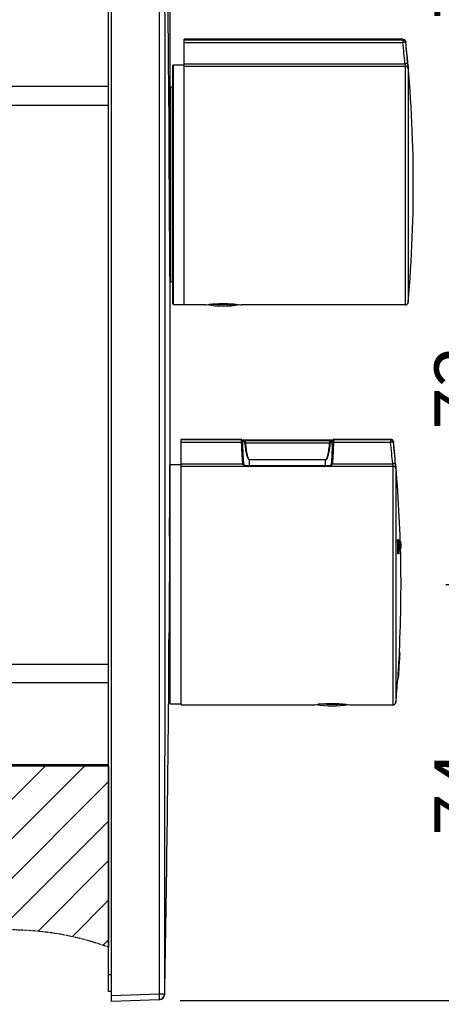
# Model space of a CAD drawing. Units: inches. Extents: x -256 to 584, y -531 to 657.
# Drawn here: x 355 to 430, y 197 to 373 of the extents above; entities that cross this region are included whole.
import ezdxf

# ---------------------------------------------------------------- set-up
doc = ezdxf.new("R2010")
doc.units = ezdxf.units.IN
doc.header["$MEASUREMENT"] = 0
doc.linetypes.add('PHANTOM', pattern=[0.8, 0.45, -0.05, 0.1, -0.05, 0.1, -0.05])
doc.layers.add('00_COMPONENTI', color=7, linetype='Continuous')
doc.layers.add('60_ENTITA_GRP', color=7, linetype='Continuous')
doc.layers.add('寸法', color=3, linetype='Continuous', lineweight=20)
doc.styles.add('japanese', font='romans.shx', dxfattribs={"bigfont": 'bigfont.shx'})
doc.dimstyles.new('KIHON1対4', dxfattribs={"dimscale": 10, "dimtxt": 1, "dimasz": 1, "dimexe": 0, "dimexo": 0.8, "dimgap": 0.4, "dimtad": 1, "dimdec": 0, "dimdsep": 46, "dimtxsty": 'japanese', "dimblk": 'OPEN30', "dimcen": 2.5, "dimadec": 0, "dimazin": 0, "dimtfac": 1, "dimtdec": 0, "dimtmove": 0, "dimatfit": 0, "dimfxl": 1, "dimarcsym": 0})

# ---------------------------------------------------------------- blocks, each defined once
blk = doc.blocks.new('_Open30')
at = {"color": 0, "linetype": 'ByBlock', "lineweight": -2}
for p, q in [((-1, 0.268), (0, 0)), ((0, 0), (-1, -0.268)), ((0, 0), (-1, 0))]:
    blk.add_line(p, q, dxfattribs=at)
blk = doc.blocks.new('*D67')
at = {"layer": 'Defpoints', "color": 0, "transparency": 16777216}
for p in [(425.11, 343.29), (422.91, 271.79), (442.89, 271.79)]:
    blk.add_point(p, dxfattribs=at)
at = {"layer": '寸法', "color": 0, "lineweight": -2, "transparency": 16777216}
for p, q in [((433.11, 343.29), (442.89, 343.29)), ((442.89, 333.29), (442.89, 281.79)), ((430.91, 271.79), (442.89, 271.79))]:
    blk.add_line(p, q, dxfattribs=at)
at = {"layer": '寸法', "color": 0, "lineweight": -2, "transparency": 16777216, "xscale": 10, "yscale": 10, "zscale": 10}
for p, rotation in [((442.89, 343.29), 90), ((442.89, 271.79), 270)]:
    blk.add_blockref('_Open30', p, dxfattribs=dict(at, rotation=rotation))
at = {"layer": '寸法', "color": 0, "transparency": 16777216, "insert": (428.89, 307.07), "char_height": 10, "width": 63.25, "attachment_point": 2, "rotation": 90, "style": 'japanese'}
blk.add_mtext('72', dxfattribs=at)
blk = doc.blocks.new('*D68')
at = {"layer": 'Defpoints', "color": 0, "transparency": 16777216}
for p in [(375.38, 417.65), (425.11, 343.29), (442.89, 343.29)]:
    blk.add_point(p, dxfattribs=at)
at = {"layer": '寸法', "color": 0, "lineweight": -2, "transparency": 16777216}
for p, q in [((383.38, 417.65), (442.89, 417.65)), ((442.89, 407.65), (442.89, 353.29)), ((433.11, 343.29), (442.89, 343.29))]:
    blk.add_line(p, q, dxfattribs=at)
at = {"layer": '寸法', "color": 0, "lineweight": -2, "transparency": 16777216, "xscale": 10, "yscale": 10, "zscale": 10}
for p, rotation in [((442.89, 417.65), 90), ((442.89, 343.29), 270)]:
    blk.add_blockref('_Open30', p, dxfattribs=dict(at, rotation=rotation))
at = {"layer": '寸法', "color": 0, "transparency": 16777216, "insert": (428.89, 380.34), "char_height": 10, "width": 17.25, "attachment_point": 2, "rotation": 90, "style": 'japanese'}
blk.add_mtext('74', dxfattribs=at)
blk = doc.blocks.new('*D69')
at = {"layer": 'Defpoints', "color": 0, "transparency": 16777216}
for p in [(422.91, 271.79), (375.38, 197.44), (442.89, 197.44)]:
    blk.add_point(p, dxfattribs=at)
at = {"layer": '寸法', "color": 0, "lineweight": -2, "transparency": 16777216}
for p, q in [((430.91, 271.79), (442.89, 271.79)), ((442.89, 261.79), (442.89, 207.44)), ((383.38, 197.44), (442.89, 197.44))]:
    blk.add_line(p, q, dxfattribs=at)
at = {"layer": '寸法', "color": 0, "lineweight": -2, "transparency": 16777216, "xscale": 10, "yscale": 10, "zscale": 10}
for p, rotation in [((442.89, 271.79), 90), ((442.89, 197.44), 270)]:
    blk.add_blockref('_Open30', p, dxfattribs=dict(at, rotation=rotation))
at = {"layer": '寸法', "color": 0, "transparency": 16777216, "insert": (428.89, 234.49), "char_height": 10, "width": 17.25, "attachment_point": 2, "rotation": 90, "style": 'japanese'}
blk.add_mtext('74', dxfattribs=at)
blk = doc.blocks.new('*D81')
at = {"layer": 'Defpoints', "color": 0, "transparency": 16777216}
for p in [(381.61, 432.45), (370.61, 416.04), (381.61, 307.54)]:
    blk.add_point(p, dxfattribs=at)
at = {"layer": '寸法', "color": 0, "lineweight": -2, "transparency": 16777216}
for p, q in [((360.61, 432.45), (350.61, 432.45)), ((370.61, 424.04), (370.61, 432.45)), ((370.61, 432.45), (381.61, 432.45)), ((381.61, 315.54), (381.61, 432.45)), ((391.61, 432.45), (421.52, 432.45))]:
    blk.add_line(p, q, dxfattribs=at)
at = {"layer": '寸法', "color": 0, "lineweight": -2, "transparency": 16777216, "xscale": 10, "yscale": 10, "zscale": 10}
blk.add_blockref('_Open30', (370.61, 432.45), dxfattribs=at)
at = {"layer": '寸法', "color": 0, "lineweight": -2, "transparency": 16777216, "xscale": 10, "yscale": 10, "zscale": 10, "rotation": 180}
blk.add_blockref('_Open30', (381.61, 432.45), dxfattribs=at)
at = {"layer": '寸法', "color": 0, "transparency": 16777216, "insert": (411.56, 446.45), "char_height": 10, "width": 28.75, "attachment_point": 2, "style": 'japanese'}
blk.add_mtext('11', dxfattribs=at)

msp = doc.modelspace()

# ---------------------------------------------------------------- hatches: boundary and pattern name
at = {"layer": '60_ENTITA_GRP', "linetype": 'Continuous'}
h = msp.add_hatch(dxfattribs=at)
h.set_pattern_fill('DXSEC_1', color=2, scale=5, angle=45, style=0, pattern_type=0)
h.set_pattern_definition([(45, (-40.9317, -231.521), (-3.535534, 3.535534), [])])
edge = h.paths.add_edge_path()
edge.add_spline(control_points=[(266.5, 207.72), (273.28, 203.29), (295.28, 196.76), (330.48, 209.18), (358.61, 211.5), (370.61, 206.99)], knot_values=[0, 0, 0, 0, 0.207166, 0.657245, 1, 1, 1, 1], degree=3, periodic=0)
edge.add_line((370.61, 239.36), (370.61, 206.99))
edge.add_line((370.61, 239.36), (352.65, 239.36))
edge.add_spline(control_points=[(352.65, 239.36), (352.59, 239.36), (352.47, 239.35), (352.29, 239.34), (352.1, 239.31), (351.93, 239.27), (351.75, 239.22), (351.58, 239.16), (351.41, 239.09), (351.25, 239.01), (351.14, 238.95), (351.09, 238.92)], knot_values=[0, 0, 0, 0, 0.111113, 0.222225, 0.333337, 0.444447, 0.555558, 0.666667, 0.777776, 0.888885, 1, 1, 1, 1], degree=3, periodic=0)
edge.add_arc((351.61, 238.07), 1, 121.3334, 179.9374)
edge.add_line((350.61, 238.07), (350.61, 219.56))
edge.add_line((350.61, 219.56), (342.61, 219.56))
edge.add_line((342.61, 219.56), (342.61, 237.56))
edge.add_arc((341.61, 237.56), 1, 0, 90)
edge.add_line((341.61, 238.56), (299.61, 238.56))
edge.add_line((299.61, 238.56), (299.61, 229.55))
edge.add_line((299.61, 229.55), (290.61, 229.55))
edge.add_line((290.61, 385.56), (290.61, 229.55))
edge.add_line((290.61, 385.56), (299.61, 385.56))
edge.add_line((299.61, 385.56), (299.61, 379.56))
edge.add_line((299.61, 379.56), (323.61, 379.56))
edge.add_line((323.61, 377.36), (323.61, 379.56))
edge.add_line((323.61, 377.36), (327.61, 377.36))
edge.add_line((327.61, 376.56), (327.61, 377.36))
edge.add_line((349.94, 376.56), (327.61, 376.56))
edge.add_arc((349.94, 374.56), 2, 57.1227, 89.9999)
edge.add_arc((352.65, 378.76), 3, 237.1323, 270.0068)
edge.add_line((370.61, 375.76), (352.65, 375.76))
edge.add_line((370.61, 375.76), (370.61, 403.17))
edge.add_spline(control_points=[(370.61, 403.17), (363.01, 408.15), (342.92, 412.77), (308.44, 399.51), (281.09, 395.19), (266.5, 402.96)], knot_values=[0, 0, 0, 0, 0.225255, 0.592184, 1, 1, 1, 1], degree=3, periodic=0)
edge.add_line((266.5, 402.96), (266.5, 207.72))

# ---------------------------------------------------------------- linework, layer by layer
at = {"layer": '00_COMPONENTI', "color": 7, "linetype": 'Continuous'}
for p, q in [((371.11, 197.29), (371.11, 417.79)), ((370.61, 199.04), (370.61, 416.04)), ((384.11, 321.79), (384.11, 369.29)), ((423.25, 369.29), (384.11, 369.29)), ((382.11, 321.99), (382.11, 364.59)), ((382.21, 364.69), (384.11, 364.69)), ((381.61, 325.99), (381.61, 360.59)), ((382.11, 360.69), (381.71, 360.69)), ((381.61, 354.29), (381.42, 354.29)), ((381.55, 332.29), (381.61, 332.29)), ((382.11, 325.89), (381.71, 325.89)), ((382.21, 321.89), (384.11, 321.89)), ((387.86, 321.79), (384.11, 321.79)), ((387.86, 321.79), (388.06, 321.82)), ((390.01, 321.89), (388.61, 321.89)), ((390.01, 321.89), (390.01, 322.01)), ((392.21, 321.89), (392.21, 322.01)), ((392.21, 321.89), (393.62, 321.89)), ((394.17, 321.82), (394.36, 321.79)), ((423.69, 321.79), (394.36, 321.79)), ((383.61, 297.79), (394.31, 297.79)), ((383.61, 250.29), (383.61, 297.79)), ((394.44, 297.63), (394.44, 297.63)), ((394.45, 297.62), (394.44, 297.63)), ((394.51, 297.54), (394.51, 297.59)), ((394.54, 297.48), (394.53, 297.5)), ((394.55, 297.45), (394.54, 297.48)), ((394.61, 296.71), (394.61, 297.49)), ((394.81, 297.69), (410.41, 297.69)), ((410.61, 296.71), (410.61, 297.49)), ((410.71, 297.59), (410.71, 297.54)), ((410.78, 297.63), (410.78, 297.63)), ((410.91, 297.79), (421.05, 297.79)), ((394.59, 297.24), (394.59, 297.28)), ((410.64, 297.27), (410.63, 297.24)), ((410.63, 297.24), (410.63, 297.23)), ((410.66, 297.4), (410.65, 297.37)), ((410.67, 297.45), (410.66, 297.42)), ((410.66, 297.43), (410.66, 297.4)), ((381.58, 286.69), (381.59, 293.19)), ((383.61, 293.19), (381.61, 293.19)), ((381.61, 250.39), (381.61, 293.19)), ((395.44, 293.01), (395.37, 293.01)), ((395.51, 293), (395.44, 293.01)), ((409.71, 293), (395.51, 293)), ((410.45, 293.67), (410.43, 293.41)), ((381.56, 284.83), (381.58, 286.69)), ((381.55, 284.83), (381.61, 284.83)), ((381.52, 280.38), (381.52, 280.42)), ((381.61, 280.38), (381.52, 280.38)), ((422.4, 279.79), (422.3, 279.79)), ((422.51, 279.79), (422.42, 279.79)), ((422.45, 278.78), (422.54, 278.78)), ((422.55, 278.46), (422.46, 278.46)), ((422.58, 279.49), (422.88, 279.49)), ((422.92, 278.29), (422.62, 278.29)), ((422.91, 278.89), (422.89, 279.49)), ((422.91, 278.88), (422.91, 278.89)), ((422.91, 278.72), (422.91, 278.88)), ((422.92, 278.35), (422.91, 278.72)), ((422.92, 278.33), (422.92, 278.35)), ((422.92, 278.29), (422.92, 278.33)), ((422.6, 277.29), (422.37, 277.29)), ((381.61, 263.21), (381.42, 263.21)), ((381.42, 263.17), (381.42, 263.21)), ((381.4, 258.76), (381.61, 258.76)), ((381.4, 256.89), (381.41, 258.76)), ((422.56, 259.31), (422.56, 259.2)), ((422.71, 259.86), (422.61, 259.86)), ((422.45, 257.53), (422.43, 257.18)), ((422.53, 257.17), (422.55, 257.52)), ((422.55, 257.12), (422.53, 257.12)), ((422.58, 257.6), (422.56, 257.6)), ((422.43, 255.36), (422.43, 255.47)), ((422.41, 254.87), (422.31, 254.87)), ((383.61, 250.39), (381.61, 250.39)), ((383.61, 250.29), (407.36, 250.29)), ((407.36, 250.29), (407.56, 250.32)), ((409.51, 250.39), (408.11, 250.39)), ((409.51, 250.39), (409.51, 250.51)), ((411.71, 250.39), (411.71, 250.51)), ((411.71, 250.39), (413.12, 250.39)), ((413.67, 250.32), (413.86, 250.29)), ((413.86, 250.29), (421.49, 250.29)), ((370.61, 239.34), (352.65, 239.34)), ((371.11, 199.04), (370.61, 199.04)), ((379.67, 197.59), (371.11, 197.29)), ((380.61, 198.59), (380.63, 198.57))]:
    msp.add_line(p, q, dxfattribs=at)
at = {"layer": '00_COMPONENTI', "color": 9, "linetype": 'Continuous'}
for p, q in [((384.11, 369.17), (423.25, 369.17)), ((384.11, 368.71), (423.25, 368.71)), ((423.25, 369.29), (423.25, 368.71)), ((423.75, 368.85), (423.75, 368.72)), ((382.21, 321.89), (382.21, 364.69)), ((384.11, 364.91), (423.62, 364.91)), ((384.11, 364.46), (423.69, 364.46)), ((423.69, 321.79), (423.69, 364.46)), ((424.19, 364.01), (424.19, 322.25)), ((370.61, 360.86), (352.65, 360.86)), ((381.71, 325.89), (381.71, 360.69)), ((351.02, 357.52), (370.61, 357.52)), ((394.32, 297.67), (383.61, 297.67)), ((394.31, 297.68), (394.31, 297.79)), ((394.81, 297.61), (394.81, 297.69)), ((394.93, 297.57), (410.3, 297.57)), ((410.41, 297.69), (410.41, 297.61)), ((421.05, 297.67), (410.9, 297.67)), ((410.91, 297.79), (410.91, 297.68)), ((421.05, 297.79), (421.05, 297.21)), ((394.39, 297.21), (383.61, 297.21)), ((395.14, 297.11), (410.09, 297.11)), ((421.05, 297.21), (410.83, 297.21)), ((421.55, 297.35), (421.55, 297.22)), ((409.41, 294.1), (395.81, 294.1)), ((395.81, 293), (395.81, 294.1)), ((409.41, 294.08), (395.81, 294.08)), ((409.41, 293), (409.41, 294.1)), ((383.61, 293.41), (394.59, 293.41)), ((383.61, 292.96), (421.49, 292.96)), ((395.51, 292.99), (395.51, 293)), ((409.71, 292.99), (395.51, 292.99)), ((409.71, 292.99), (409.71, 293)), ((410.63, 293.41), (421.42, 293.41)), ((421.49, 250.29), (421.49, 292.96)), ((421.99, 292.51), (421.99, 250.75)), ((381.52, 280.56), (381.61, 280.56)), ((381.42, 263.03), (381.61, 263.03)), ((351.02, 257.57), (370.61, 257.57)), ((370.61, 254.22), (352.65, 254.22)), ((370.61, 239.57), (352.65, 239.57)), ((371.11, 202.04), (370.61, 202.04)), ((379.65, 198.59), (371.11, 198.29)), ((380.61, 198.59), (379.65, 198.59))]:
    msp.add_line(p, q, dxfattribs=at)
at = {"layer": '00_COMPONENTI', "color": 7, "linetype": 'Continuous'}
for points in [[(394.53, 297.5), (394.53, 297.52), (394.52, 297.54), (394.51, 297.55), (394.5, 297.57), (394.48, 297.59), (394.47, 297.6), (394.45, 297.62)], [(394.53, 297.5), (394.53, 297.51), (394.52, 297.53), (394.51, 297.54)], [(410.7, 297.52), (410.69, 297.5), (410.68, 297.48), (410.67, 297.45)], [(410.78, 297.63), (410.76, 297.61), (410.75, 297.6), (410.74, 297.58), (410.72, 297.56), (410.71, 297.55), (410.7, 297.53), (410.7, 297.51), (410.69, 297.49), (410.68, 297.47)], [(394.57, 297.4), (394.56, 297.43), (394.55, 297.45)], [(394.59, 297.28), (394.58, 297.31), (394.58, 297.34), (394.57, 297.37), (394.57, 297.4)], [(394.59, 297.2), (394.59, 297.24), (394.59, 297.28)], [(394.79, 293.41), (394.77, 293.66), (394.74, 294.07), (394.72, 294.48), (394.69, 294.92), (394.67, 295.38), (394.65, 295.84), (394.63, 296.32), (394.61, 296.81), (394.59, 297.2)], [(410.62, 296.83), (410.6, 296.33), (410.58, 295.85), (410.55, 295.39), (410.53, 294.93), (410.51, 294.5), (410.48, 294.08), (410.45, 293.67)], [(410.63, 297.24), (410.63, 297.21), (410.62, 296.82)], [(410.65, 297.37), (410.64, 297.34), (410.64, 297.31), (410.63, 297.27)], [(395.37, 293.01), (395.3, 293.01), (395.24, 293.02), (395.18, 293.03), (395.12, 293.04), (395.07, 293.05), (395.02, 293.07), (394.98, 293.09), (394.95, 293.1), (394.92, 293.13), (394.89, 293.15), (394.87, 293.17), (394.85, 293.2), (394.83, 293.24), (394.82, 293.27), (394.8, 293.31), (394.8, 293.35), (394.79, 293.4), (394.79, 293.41)], [(409.85, 293.01), (409.78, 293.01), (409.71, 293)], [(410.43, 293.41), (410.43, 293.36), (410.42, 293.32), (410.41, 293.29), (410.4, 293.25), (410.38, 293.22), (410.36, 293.19), (410.34, 293.16), (410.32, 293.13), (410.28, 293.11), (410.25, 293.09), (410.2, 293.07), (410.15, 293.05), (410.1, 293.04), (410.04, 293.03), (409.98, 293.02), (409.91, 293.01), (409.85, 293.01)]]:
    msp.add_lwpolyline(points, dxfattribs=at)
for centre, radius, start, end in [((-5696.47, 307.54), 6078.08, 0.459557, 1.027276), ((423.25, 368.79), 0.5, 6.112, 90), ((185.11, 343.29), 240, 354.9697, 6.112), ((382.21, 364.59), 0.1, 90, 180), ((366.69, 359.77), 57.65, 4.7903, 5.1095), ((381.71, 360.59), 0.1, 90, 180), ((-5696.34, 307.54), 6077.96, 359.864725, 0.214461), ((381.71, 325.99), 0.1, 180, 270), ((423.69, 322.29), 0.5, 270, 354.9697), ((382.21, 321.99), 0.1, 180, 270), ((391.11, 338.28), 16.69, 260.0426, 279.9575), ((394.31, 297.59), 0.2, 0, 90), ((394.81, 297.49), 0.2, 90, 180), ((410.41, 297.49), 0.2, 0, 90), ((410.91, 297.59), 0.2, 90, 180), ((421.05, 297.29), 0.5, 6.112, 90), ((182.91, 271.79), 240, 1.8386, 6.112), ((5307.34, 243.69), 4925.95, 179.57328, 179.77295), ((182.91, 271.79), 239.52, 1.3158, 1.914), ((182.91, 271.79), 239.62, 1.3152, 1.9132), ((182.91, 271.79), 239.64, 1.6713, 1.9131), ((182.91, 271.79), 239.64, 1.3151, 1.595), ((182.91, 271.79), 239.73, 1.6707, 1.9124), ((182.91, 271.79), 239.75, 1.3145, 1.9122), ((182.91, 271.79), 239.73, 1.3146, 1.5944), ((182.91, 271.79), 239.79, 1.5533, 1.8402), ((182.91, 271.79), 240, 357.1494, 1.552), ((182.91, 271.79), 239.89, 1.5527, 1.8394), ((182.91, 271.79), 240.09, 1.5514, 1.8379), ((646.04, 244.14), 223.99, 176.1456, 176.5729), ((693.7, 241.12), 271.65, 176.1852, 176.5381), ((182.91, 271.79), 240.1, 356.4966, 357.1506), ((513.98, 253), 91.53, 175.9864, 176.1207), ((182.91, 271.79), 240.1, 357.0359, 357.1317), ((635.3, 244.27), 213.16, 176.5285, 176.9866), ((182.91, 271.79), 240.09, 356.0719, 356.4966), ((182.91, 271.79), 240.08, 356.4965, 356.6112), ((182.91, 271.79), 240.1, 356.4963, 356.6114), ((-5696.46, 307.54), 6078.08, 358.972724, 359.522532), ((182.91, 271.79), 240.1, 355.9571, 356.0721), ((182.91, 271.79), 240.1, 355.9571, 356.0718), ((182.91, 271.79), 240, 354.9697, 355.9555), ((410.61, 266.78), 16.69, 260.0426, 279.9575), ((421.49, 250.79), 0.5, 270, 354.9697), ((379.61, 198.59), 1, 272, 359.9624), ((379.64, 198.59), 1, 272, 358.9727)]:
    msp.add_arc(centre, radius, start, end, dxfattribs=at)
at = {"layer": '00_COMPONENTI', "color": 9, "linetype": 'Continuous'}
for centre, radius, start, end in [((186.9, 343.75), 237.66, 5.1078, 6.029), ((186.91, 343.71), 238.16, 5.1078, 6.029), ((409.11, 362.31), 14.74, 9.5121, 10.142), ((412.85, 297.17), 2.02, 171.6772, 178.9233), ((394.81, 297.41), 0.2, 167.9729, 179.9593), ((410.41, 297.41), 0.2, 0.0407, 12.0272), ((184.7, 272.25), 237.66, 5.1078, 6.029), ((184.71, 272.21), 238.16, 5.1078, 6.029), ((395.51, 296.75), 3.76, 268.0439, 269.0437), ((395.51, 297.08), 4.09, 269.0436, 270.0018)]:
    msp.add_arc(centre, radius, start, end, dxfattribs=at)
for points in [[(379.65, 416.5), (379.67, 380.18), (379.69, 307.54), (379.67, 234.91), (379.65, 198.59)], [(380.61, 416.5), (380.64, 380.18), (380.66, 307.54), (380.64, 234.91), (380.61, 198.59)], [(394.32, 297.67), (394.36, 297.67), (394.41, 297.65), (394.44, 297.63)], [(410.9, 297.67), (410.86, 297.67), (410.82, 297.65), (410.78, 297.63)], [(394.59, 293.41), (394.5, 294.67), (394.44, 295.94), (394.39, 297.21)], [(410.83, 297.21), (410.79, 295.94), (410.73, 294.67), (410.63, 293.41)], [(409.9, 292.99), (409.84, 292.99), (409.78, 292.99), (409.71, 292.99)]]:
    msp.add_open_spline(points, degree=3, dxfattribs=at)
for points, knots in [([(423.75, 368.72), (423.73, 368.84), (423.62, 369.07), (423.37, 369.17), (423.25, 369.17)], [0, 0, 0, 0, 0.499193, 1, 1, 1, 1]), ([(423.75, 368.72), (423.75, 368.72), (423.73, 368.73), (423.7, 368.73), (423.65, 368.74), (423.59, 368.74), (423.52, 368.73), (423.4, 368.73), (423.31, 368.72), (423.25, 368.71)], [0, 0, 0, 0, 0.026624, 0.086206, 0.179264, 0.302912, 0.452632, 0.623008, 1, 1, 1, 1]), ([(424.12, 364.91), (424.12, 364.91), (424.1, 364.92), (424.07, 364.92), (424.03, 364.93), (423.97, 364.93), (423.89, 364.93), (423.78, 364.92), (423.68, 364.91), (423.62, 364.91)], [0, 0, 0, 0, 0.026822, 0.086542, 0.179797, 0.303376, 0.453037, 0.623412, 1, 1, 1, 1]), ([(423.65, 364.75), (423.66, 364.69), (423.67, 364.6), (423.69, 364.5), (423.69, 364.47), (423.69, 364.46)], [0, 0, 0, 0, 0.658453, 0.876293, 1, 1, 1, 1]), ([(424.19, 364.01), (424.18, 364.07), (424.15, 364.19), (424.03, 364.34), (423.87, 364.44), (423.75, 364.46), (423.69, 364.46)], [0, 0, 0, 0, 0.248205, 0.497543, 0.748294, 1, 1, 1, 1]), ([(424.15, 364.59), (424.16, 364.46), (424.17, 364.29), (424.18, 364.1), (424.19, 364.03), (424.19, 364.01)], [0, 0, 0, 0, 0.658734, 0.876204, 1, 1, 1, 1]), ([(394.32, 297.67), (394.32, 297.67), (394.32, 297.67), (394.31, 297.68), (394.31, 297.68)], [0, 0, 0, 0, 0.323338, 1, 1, 1, 1]), ([(394.31, 297.68), (394.34, 297.68), (394.4, 297.67), (394.45, 297.63), (394.47, 297.6)], [0, 0, 0, 0, 0.500266, 1, 1, 1, 1]), ([(394.36, 297.56), (394.35, 297.59), (394.34, 297.62), (394.33, 297.66), (394.32, 297.67)], [0, 0, 0, 0, 0.663614, 1, 1, 1, 1]), ([(394.37, 297.47), (394.37, 297.47), (394.37, 297.51), (394.36, 297.54), (394.36, 297.56)], [0, 0, 0, 0, 0.274044, 1, 1, 1, 1]), ([(394.39, 297.21), (394.39, 297.23), (394.39, 297.32), (394.38, 297.4), (394.37, 297.47)], [0, 0, 0, 0, 0.266858, 1, 1, 1, 1]), ([(394.62, 297.45), (394.63, 297.49), (394.68, 297.58), (394.77, 297.61), (394.81, 297.61)], [0, 0, 0, 0, 0.499537, 1, 1, 1, 1]), ([(394.75, 297.37), (394.75, 297.39), (394.76, 297.44), (394.8, 297.51), (394.86, 297.55), (394.91, 297.56), (394.93, 297.57)], [0, 0, 0, 0, 0.261492, 0.518366, 0.76468, 1, 1, 1, 1]), ([(394.93, 297.57), (394.91, 297.57), (394.88, 297.57), (394.84, 297.59), (394.82, 297.59), (394.81, 297.6), (394.81, 297.61)], [0, 0, 0, 0, 0.406141, 0.706451, 0.9, 1, 1, 1, 1]), ([(395.14, 297.11), (395.13, 297.17), (395.11, 297.28), (395.06, 297.41), (395.01, 297.5), (394.96, 297.55), (394.94, 297.56), (394.93, 297.57)], [0, 0, 0, 0, 0.336909, 0.628628, 0.853384, 0.936461, 1, 1, 1, 1]), ([(410.3, 297.57), (410.29, 297.56), (410.26, 297.55), (410.22, 297.5), (410.16, 297.41), (410.11, 297.28), (410.09, 297.17), (410.09, 297.11)], [0, 0, 0, 0, 0.063539, 0.146616, 0.371372, 0.663091, 1, 1, 1, 1]), ([(410.41, 297.61), (410.41, 297.6), (410.4, 297.59), (410.38, 297.59), (410.34, 297.57), (410.31, 297.57), (410.3, 297.57)], [0, 0, 0, 0, 0.1, 0.293551, 0.593859, 1, 1, 1, 1]), ([(410.47, 297.37), (410.47, 297.39), (410.46, 297.44), (410.42, 297.51), (410.36, 297.55), (410.32, 297.56), (410.3, 297.57)], [0, 0, 0, 0, 0.261492, 0.518366, 0.764679, 1, 1, 1, 1]), ([(410.61, 297.45), (410.6, 297.49), (410.55, 297.58), (410.46, 297.61), (410.41, 297.61)], [0, 0, 0, 0, 0.499537, 1, 1, 1, 1]), ([(410.91, 297.68), (410.88, 297.68), (410.82, 297.67), (410.77, 297.63), (410.75, 297.6)], [0, 0, 0, 0, 0.500272, 1, 1, 1, 1]), ([(410.87, 297.56), (410.87, 297.56), (410.86, 297.52), (410.85, 297.49), (410.85, 297.47)], [0, 0, 0, 0, 0.224815, 1, 1, 1, 1]), ([(410.9, 297.67), (410.89, 297.66), (410.88, 297.62), (410.87, 297.59), (410.87, 297.56)], [0, 0, 0, 0, 0.336397, 1, 1, 1, 1]), ([(410.91, 297.68), (410.91, 297.68), (410.91, 297.67), (410.9, 297.67), (410.9, 297.67)], [0, 0, 0, 0, 0.196983, 1, 1, 1, 1]), ([(421.55, 297.22), (421.53, 297.34), (421.42, 297.57), (421.17, 297.67), (421.05, 297.67)], [0, 0, 0, 0, 0.499193, 1, 1, 1, 1]), ([(394.39, 297.21), (394.42, 297.21), (394.47, 297.21), (394.52, 297.21), (394.56, 297.21), (394.58, 297.21), (394.59, 297.21), (394.59, 297.2), (394.59, 297.2)], [0, 0, 0, 0, 0.378372, 0.700017, 0.823585, 0.916025, 0.974701, 1, 1, 1, 1]), ([(394.75, 297.37), (394.73, 297.37), (394.7, 297.38), (394.65, 297.39), (394.63, 297.39), (394.61, 297.4), (394.61, 297.41)], [0, 0, 0, 0, 0.412804, 0.716452, 0.908802, 1, 1, 1, 1]), ([(395, 297.09), (395, 297.13), (394.97, 297.21), (394.9, 297.29), (394.82, 297.34), (394.77, 297.36), (394.75, 297.37)], [0, 0, 0, 0, 0.316183, 0.589934, 0.818704, 1, 1, 1, 1]), ([(395, 297.09), (395.01, 297.1), (395.05, 297.1), (395.1, 297.11), (395.14, 297.11)], [0, 0, 0, 0, 0.218838, 1, 1, 1, 1]), ([(395.81, 294.08), (395.8, 294.08), (395.76, 294.09), (395.72, 294.12), (395.68, 294.15), (395.64, 294.2), (395.59, 294.27), (395.53, 294.39), (395.47, 294.55), (395.39, 294.8), (395.31, 295.12), (395.23, 295.51), (395.16, 295.91), (395.1, 296.3), (395.05, 296.7), (395.02, 296.96), (395, 297.09)], [0, 0, 0, 0, 0.015685, 0.031363, 0.047034, 0.06269, 0.093962, 0.125229, 0.187731, 0.25023, 0.3752, 0.500167, 0.625129, 0.750089, 0.875045, 1, 1, 1, 1]), ([(395.81, 294.1), (395.8, 294.1), (395.76, 294.11), (395.72, 294.14), (395.69, 294.18), (395.66, 294.24), (395.62, 294.31), (395.57, 294.43), (395.52, 294.59), (395.47, 294.78), (395.43, 294.97), (395.38, 295.23), (395.32, 295.55), (395.27, 295.94), (395.22, 296.33), (395.17, 296.72), (395.15, 296.98), (395.14, 297.11)], [0, 0, 0, 0, 0.015612, 0.031263, 0.046913, 0.062555, 0.093814, 0.125073, 0.187573, 0.250074, 0.312573, 0.375071, 0.500059, 0.625046, 0.750032, 0.875016, 1, 1, 1, 1]), ([(410.09, 297.11), (410.08, 296.98), (410.05, 296.72), (410.01, 296.33), (409.96, 295.94), (409.9, 295.55), (409.85, 295.23), (409.79, 294.97), (409.75, 294.78), (409.71, 294.62), (409.67, 294.49), (409.64, 294.4), (409.6, 294.31), (409.57, 294.23), (409.53, 294.18), (409.5, 294.14), (409.46, 294.11), (409.43, 294.1), (409.41, 294.1)], [0, 0, 0, 0, 0.125002, 0.250004, 0.375008, 0.500013, 0.625019, 0.687526, 0.750034, 0.812544, 0.843802, 0.875062, 0.906324, 0.937584, 0.953222, 0.968859, 0.984474, 1, 1, 1, 1]), ([(410.22, 297.09), (410.21, 296.96), (410.18, 296.7), (410.12, 296.3), (410.06, 295.91), (410, 295.51), (409.91, 295.12), (409.83, 294.8), (409.75, 294.54), (409.69, 294.39), (409.63, 294.27), (409.59, 294.2), (409.54, 294.15), (409.51, 294.12), (409.46, 294.09), (409.43, 294.08), (409.41, 294.08)], [0, 0, 0, 0, 0.124973, 0.249947, 0.374925, 0.499905, 0.62489, 0.749877, 0.812384, 0.874893, 0.906162, 0.937433, 0.953083, 0.968737, 0.984382, 1, 1, 1, 1]), ([(410.22, 297.09), (410.21, 297.1), (410.17, 297.1), (410.12, 297.11), (410.09, 297.11)], [0, 0, 0, 0, 0.218835, 1, 1, 1, 1]), ([(410.47, 297.37), (410.45, 297.36), (410.4, 297.34), (410.33, 297.29), (410.26, 297.21), (410.23, 297.13), (410.22, 297.09)], [0, 0, 0, 0, 0.181296, 0.410066, 0.683817, 1, 1, 1, 1]), ([(410.61, 297.41), (410.61, 297.4), (410.6, 297.39), (410.57, 297.39), (410.53, 297.38), (410.49, 297.37), (410.47, 297.37)], [0, 0, 0, 0, 0.091175, 0.283513, 0.587168, 1, 1, 1, 1]), ([(410.83, 297.21), (410.8, 297.21), (410.76, 297.21), (410.7, 297.21), (410.67, 297.21), (410.65, 297.21), (410.64, 297.21), (410.63, 297.2), (410.63, 297.2)], [0, 0, 0, 0, 0.378391, 0.700048, 0.823614, 0.916048, 0.974712, 1, 1, 1, 1]), ([(421.55, 297.22), (421.55, 297.22), (421.53, 297.23), (421.5, 297.23), (421.45, 297.24), (421.39, 297.24), (421.32, 297.23), (421.2, 297.23), (421.11, 297.22), (421.05, 297.21)], [0, 0, 0, 0, 0.026624, 0.086206, 0.179264, 0.302912, 0.452632, 0.623008, 1, 1, 1, 1]), ([(395.38, 292.99), (395.29, 292.99), (395.13, 293.01), (394.89, 293.05), (394.7, 293.15), (394.62, 293.29), (394.6, 293.37), (394.59, 293.41)], [0, 0, 0, 0, 0.260618, 0.511153, 0.749096, 0.871322, 1, 1, 1, 1]), ([(394.59, 293.41), (394.62, 293.41), (394.66, 293.41), (394.72, 293.41), (394.75, 293.41), (394.77, 293.41), (394.78, 293.41), (394.79, 293.41), (394.79, 293.41)], [0, 0, 0, 0, 0.37881, 0.700301, 0.823704, 0.916076, 0.974682, 1, 1, 1, 1]), ([(410.63, 293.41), (410.62, 293.33), (410.56, 293.18), (410.36, 293.06), (410.14, 293.01), (409.98, 293), (409.9, 292.99)], [0, 0, 0, 0, 0.250578, 0.489627, 0.739562, 1, 1, 1, 1]), ([(410.63, 293.41), (410.61, 293.41), (410.56, 293.41), (410.51, 293.41), (410.47, 293.41), (410.45, 293.41), (410.44, 293.41), (410.43, 293.41), (410.43, 293.41)], [0, 0, 0, 0, 0.378806, 0.700296, 0.8237, 0.916073, 0.974681, 1, 1, 1, 1]), ([(421.92, 293.41), (421.92, 293.41), (421.9, 293.42), (421.87, 293.42), (421.83, 293.43), (421.77, 293.43), (421.69, 293.43), (421.58, 293.42), (421.48, 293.41), (421.42, 293.41)], [0, 0, 0, 0, 0.026822, 0.086542, 0.179797, 0.303376, 0.453037, 0.623412, 1, 1, 1, 1]), ([(421.42, 293.41), (421.43, 293.36), (421.45, 293.26), (421.47, 293.13), (421.48, 293.03), (421.49, 292.98), (421.49, 292.96)], [0, 0, 0, 0, 0.349909, 0.653753, 0.878881, 1, 1, 1, 1]), ([(421.99, 292.51), (421.98, 292.57), (421.95, 292.69), (421.83, 292.84), (421.67, 292.94), (421.55, 292.96), (421.49, 292.96)], [0, 0, 0, 0, 0.248205, 0.497543, 0.748294, 1, 1, 1, 1]), ([(421.92, 293.41), (421.93, 293.3), (421.95, 293.11), (421.97, 292.85), (421.98, 292.65), (421.99, 292.55), (421.99, 292.51)], [0, 0, 0, 0, 0.350893, 0.654631, 0.879046, 1, 1, 1, 1]), ([(379.65, 198.59), (379.65, 198.53), (379.65, 198.41), (379.66, 198.23), (379.66, 198.07), (379.66, 197.92), (379.66, 197.82), (379.66, 197.74), (379.66, 197.7), (379.66, 197.66), (379.66, 197.63), (379.65, 197.61), (379.65, 197.6), (379.65, 197.6)], [0, 0, 0, 0, 0.185401, 0.364381, 0.530784, 0.678888, 0.803607, 0.855827, 0.900673, 0.937768, 0.966808, 0.987576, 1, 1, 1, 1]), ([(379.65, 197.6), (379.65, 197.6), (379.65, 197.59), (379.65, 197.59), (379.65, 197.59)], [0, 0, 0, 0, 0.364298, 1, 1, 1, 1])]:
    msp.add_open_spline(points, degree=3, knots=knots, dxfattribs=at)
at = {"layer": '00_COMPONENTI', "color": 7, "linetype": 'Continuous'}
for points, knots in [([(381.48, 343.29), (381.47, 344.14), (381.46, 345.4), (381.46, 347.06), (381.45, 348.25), (381.44, 349.4), (381.44, 350.49), (381.44, 351.51), (381.43, 352.46), (381.43, 353.19), (381.43, 353.73), (381.42, 354.09), (381.42, 354.44), (381.42, 354.75), (381.42, 355.04), (381.42, 355.3), (381.42, 355.52), (381.42, 355.7), (381.42, 355.82), (381.42, 355.9), (381.42, 355.98), (381.42, 356.04), (381.42, 356.1), (381.42, 356.15), (381.42, 356.19), (381.42, 356.22), (381.42, 356.25), (381.42, 356.26), (381.42, 356.27), (381.42, 356.28), (381.42, 356.28), (381.42, 356.29), (381.42, 356.29), (381.42, 356.29), (381.42, 356.29), (381.42, 356.29), (381.42, 356.29), (381.42, 356.29)], [0, 0, 0, 0, 0.195089, 0.290283, 0.382682, 0.471395, 0.555569, 0.634392, 0.707105, 0.773009, 0.803206, 0.831469, 0.857728, 0.88192, 0.903989, 0.923879, 0.941544, 0.95694, 0.963776, 0.970031, 0.975702, 0.980785, 0.985278, 0.989176, 0.992479, 0.995185, 0.996313, 0.99729, 0.998118, 0.998795, 0.999322, 0.999529, 0.999699, 0.999831, 0.999925, 0.999981, 1, 1, 1, 1]), ([(381.57, 330.29), (381.57, 330.29), (381.57, 330.29), (381.57, 330.3), (381.57, 330.3), (381.57, 330.3), (381.57, 330.3), (381.57, 330.3), (381.57, 330.31), (381.57, 330.32), (381.57, 330.33), (381.57, 330.34), (381.57, 330.36), (381.57, 330.39), (381.57, 330.44), (381.57, 330.49), (381.57, 330.55), (381.57, 330.61), (381.57, 330.69), (381.57, 330.77), (381.56, 330.89), (381.56, 331.06), (381.56, 331.29), (381.56, 331.55), (381.56, 331.84), (381.55, 332.15), (381.55, 332.49), (381.55, 332.86), (381.54, 333.4), (381.54, 334.13), (381.53, 335.07), (381.52, 336.1), (381.51, 337.19), (381.51, 338.34), (381.5, 339.53), (381.49, 341.19), (381.48, 342.45), (381.48, 343.29)], [0, 0, 0, 0, 0.000019, 0.000075, 0.000169, 0.000301, 0.000471, 0.000678, 0.001205, 0.001882, 0.00271, 0.003688, 0.004815, 0.007521, 0.010824, 0.014723, 0.019215, 0.024299, 0.02997, 0.036225, 0.043061, 0.058458, 0.076123, 0.096014, 0.118082, 0.142275, 0.168535, 0.196797, 0.226995, 0.292899, 0.365613, 0.444436, 0.528609, 0.617321, 0.709719, 0.804912, 1, 1, 1, 1]), ([(388.06, 321.82), (389.07, 321.97), (391.11, 322.12), (393.16, 321.97), (394.17, 321.82)], [0, 0, 0, 0, 0.500042, 1, 1, 1, 1]), ([(391.11, 321.78), (391.01, 321.78), (390.81, 321.78), (390.52, 321.81), (390.25, 321.84), (390.09, 321.87), (390.01, 321.89)], [0, 0, 0, 0, 0.278044, 0.544318, 0.788001, 1, 1, 1, 1]), ([(392.21, 321.89), (392.14, 321.87), (391.97, 321.84), (391.71, 321.81), (391.42, 321.78), (391.21, 321.78), (391.11, 321.78)], [0, 0, 0, 0, 0.211997, 0.45568, 0.721954, 1, 1, 1, 1]), ([(381.52, 280.42), (381.52, 280.61), (381.52, 281.03), (381.52, 281.58), (381.53, 282.07), (381.53, 282.44), (381.53, 282.82), (381.53, 283.18), (381.53, 283.53), (381.53, 283.8), (381.54, 284), (381.54, 284.13), (381.54, 284.26), (381.54, 284.37), (381.54, 284.48), (381.54, 284.57), (381.54, 284.64), (381.54, 284.68), (381.54, 284.71), (381.54, 284.74), (381.55, 284.76), (381.55, 284.78), (381.55, 284.8), (381.55, 284.81), (381.55, 284.82), (381.55, 284.82), (381.55, 284.82), (381.55, 284.83), (381.55, 284.83), (381.55, 284.83), (381.55, 284.83)], [0, 0, 0, 0, 0.129901, 0.287769, 0.372704, 0.459037, 0.544765, 0.627899, 0.706509, 0.778772, 0.811993, 0.843011, 0.871648, 0.897736, 0.921124, 0.941676, 0.959273, 0.966931, 0.973813, 0.979909, 0.985211, 0.98971, 0.993401, 0.996278, 0.99741, 0.998337, 0.999059, 0.999575, 0.999888, 1, 1, 1, 1]), ([(381.4, 258.76), (381.4, 258.76), (381.4, 258.76), (381.4, 258.76), (381.4, 258.76), (381.4, 258.77), (381.4, 258.77), (381.4, 258.78), (381.4, 258.79), (381.4, 258.81), (381.4, 258.83), (381.4, 258.85), (381.4, 258.88), (381.4, 258.91), (381.4, 258.95), (381.4, 259.02), (381.4, 259.11), (381.4, 259.21), (381.4, 259.33), (381.4, 259.45), (381.4, 259.59), (381.4, 259.79), (381.4, 260.06), (381.4, 260.41), (381.4, 260.77), (381.41, 261.15), (381.41, 261.52), (381.41, 262.01), (381.42, 262.55), (381.42, 262.98), (381.42, 263.17)], [0, 0, 0, 0, 0.000109, 0.00042, 0.000936, 0.001657, 0.002583, 0.003715, 0.00659, 0.01028, 0.014778, 0.020079, 0.026175, 0.033056, 0.040713, 0.058309, 0.078861, 0.102249, 0.128337, 0.156973, 0.187992, 0.221213, 0.293478, 0.37209, 0.455226, 0.540955, 0.627289, 0.712224, 0.870095, 1, 1, 1, 1]), ([(422.61, 259.86), (422.61, 259.86), (422.61, 259.85), (422.61, 259.85), (422.61, 259.84), (422.6, 259.81), (422.6, 259.77), (422.59, 259.71), (422.59, 259.63), (422.58, 259.54), (422.57, 259.43), (422.57, 259.35), (422.56, 259.31)], [0, 0, 0, 0, 0.004361, 0.016685, 0.037046, 0.065426, 0.146093, 0.2581, 0.400617, 0.57266, 0.772918, 1, 1, 1, 1]), ([(422.68, 259.3), (422.66, 259.09), (422.62, 258.5), (422.58, 257.91), (422.56, 257.54)], [0, 0, 0, 0, 0.371268, 1, 1, 1, 1]), ([(422.67, 259.41), (422.68, 259.51), (422.69, 259.64), (422.7, 259.79), (422.7, 259.84), (422.71, 259.85)], [0, 0, 0, 0, 0.692676, 0.896639, 1, 1, 1, 1]), ([(422.68, 259.38), (422.68, 259.38), (422.68, 259.37), (422.68, 259.36), (422.68, 259.33), (422.68, 259.31), (422.68, 259.3)], [0, 0, 0, 0, 0.06464, 0.253175, 0.565467, 1, 1, 1, 1]), ([(422.71, 259.85), (422.71, 259.85), (422.71, 259.86), (422.71, 259.86), (422.71, 259.86)], [0, 0, 0, 0, 0.733962, 1, 1, 1, 1]), ([(422.43, 257.18), (422.42, 257), (422.38, 256.39), (422.35, 255.79), (422.33, 255.35)], [0, 0, 0, 0, 0.289241, 1, 1, 1, 1]), ([(422.53, 257.06), (422.52, 256.94), (422.51, 256.72), (422.49, 256.4), (422.48, 256.1), (422.46, 255.88), (422.46, 255.73), (422.45, 255.63), (422.45, 255.55), (422.44, 255.48), (422.44, 255.42), (422.44, 255.39), (422.44, 255.37), (422.44, 255.36), (422.44, 255.35), (422.44, 255.35), (422.44, 255.35)], [0, 0, 0, 0, 0.202513, 0.393163, 0.565957, 0.715463, 0.77996, 0.836942, 0.885931, 0.926547, 0.958485, 0.981459, 0.989533, 0.995316, 0.998799, 1, 1, 1, 1]), ([(422.33, 255.35), (422.32, 255.32), (422.32, 255.25), (422.32, 255.15), (422.31, 255.07), (422.31, 255), (422.31, 254.94), (422.31, 254.91), (422.31, 254.89), (422.31, 254.88), (422.31, 254.87), (422.31, 254.87), (422.31, 254.87)], [0, 0, 0, 0, 0.228254, 0.429101, 0.601224, 0.743517, 0.855148, 0.935337, 0.96349, 0.983642, 0.995779, 1, 1, 1, 1]), ([(422.41, 254.87), (422.41, 254.87), (422.41, 254.87), (422.41, 254.88), (422.41, 254.89), (422.41, 254.91), (422.41, 254.94), (422.41, 255), (422.41, 255.07), (422.42, 255.15), (422.42, 255.25), (422.43, 255.32), (422.43, 255.36)], [0, 0, 0, 0, 0.00422, 0.016364, 0.03653, 0.064701, 0.144939, 0.256618, 0.398947, 0.571081, 0.771875, 1, 1, 1, 1]), ([(407.56, 250.32), (408.57, 250.47), (410.61, 250.62), (412.66, 250.47), (413.67, 250.32)], [0, 0, 0, 0, 0.500042, 1, 1, 1, 1]), ([(410.61, 250.28), (410.51, 250.28), (410.31, 250.28), (410.02, 250.31), (409.75, 250.34), (409.59, 250.37), (409.51, 250.39)], [0, 0, 0, 0, 0.278044, 0.544318, 0.788001, 1, 1, 1, 1]), ([(411.71, 250.39), (411.64, 250.37), (411.47, 250.34), (411.21, 250.31), (410.92, 250.28), (410.71, 250.28), (410.61, 250.28)], [0, 0, 0, 0, 0.211997, 0.45568, 0.721954, 1, 1, 1, 1])]:
    msp.add_open_spline(points, degree=3, knots=knots, dxfattribs=at)
at = {"layer": '60_ENTITA_GRP', "color": 2, "linetype": 'Continuous'}
for q in [(352.65, 239.36), (370.61, 206.99)]:
    msp.add_line((370.61, 239.36), q, dxfattribs=at)
at = {"layer": '60_ENTITA_GRP', "color": 8, "linetype": 'PHANTOM'}
msp.add_open_spline([(266.5, 207.72), (273.28, 203.29), (295.28, 196.76), (330.48, 209.18), (358.61, 211.5), (370.61, 206.99)], degree=3, knots=[0, 0, 0, 0, 0.207166, 0.657245, 1, 1, 1, 1], dxfattribs=at)

# ---------------------------------------------------------------- dimensions: what is measured, and where the dimension line sits
at = {"layer": '寸法'}
dim = msp.add_linear_dim(base=(381.61, 432.45), p1=(370.61, 416.04), p2=(381.61, 307.54), dimstyle='KIHON1対4', dxfattribs=at)
dim.commit()
dim.dimension.update_dxf_attribs({"geometry": '*D81', "text_midpoint": (411.56, 432.45), "dimtype": 160})
for base, p1, p2, picture, middle in [((442.89, 343.29), (375.38, 417.65), (425.11, 343.29), '*D68', (442.89, 380.34)), ((442.89231671, 271.79424229), (425.11179224, 343.29424229), (422.91179224, 271.79424229), '*D67', (442.89231671, 307.06508299)), ((442.89, 197.44), (422.91, 271.79), (375.38, 197.44), '*D69', (442.89, 234.49))]:
    dim = msp.add_linear_dim(base=base, p1=p1, p2=p2, angle=270, dimstyle='KIHON1対4', dxfattribs=at)
    dim.commit()
    dim.dimension.update_dxf_attribs({"geometry": picture, "text_midpoint": middle, "dimtype": 160})

doc.saveas('drawing.dxf')
